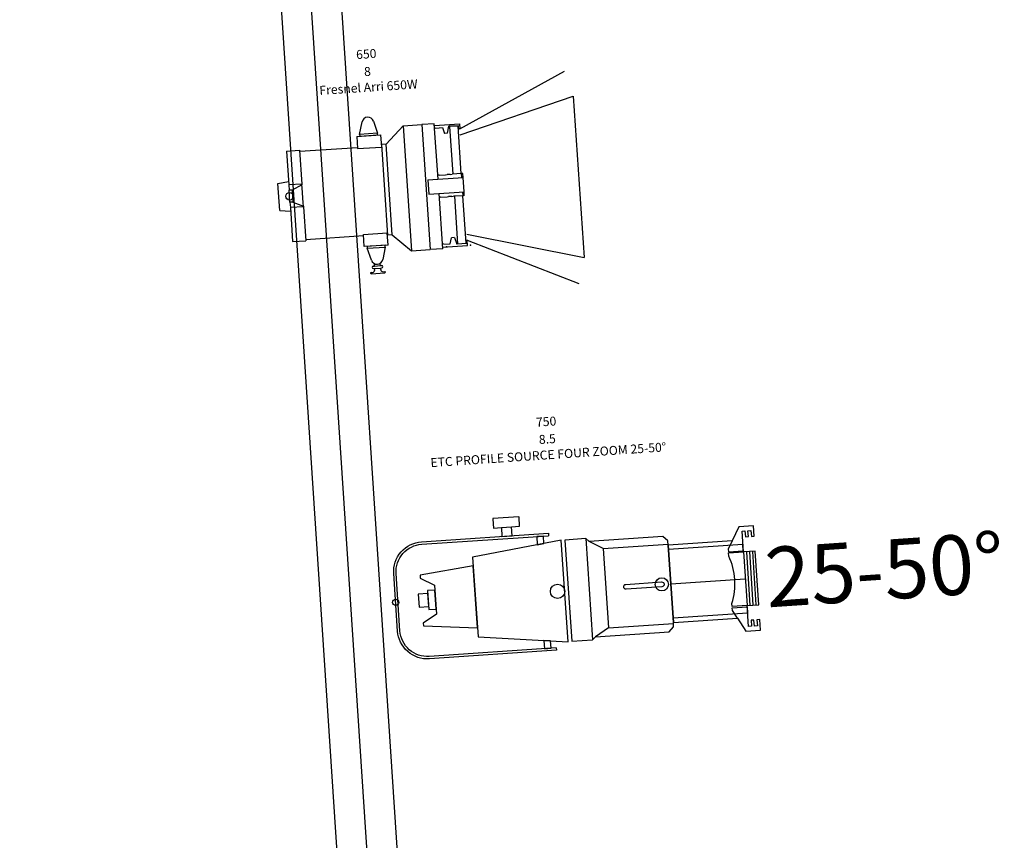
# Model space of a CAD drawing. Units: millimetres. Extents: x -53212.8 to -53132.8, y 40110.1 to 40143.5.
# Drawn here: x -53142 to -53140.3, y 40130.9 to 40132.2 of the extents above; entities that cross this region are included whole.
import ezdxf
from ezdxf.enums import TextEntityAlignment as Align

# ---------------------------------------------------------------- set-up
doc = ezdxf.new("R2010")
doc.units = ezdxf.units.MM
for name, color, linetype in [('0-Fresnel-650W Arri', 5, 'Continuous'), ('0-PS ETC ZOOM 750W 25-50°', 30, 'Continuous'), ('BEAM', 7, 'Continuous'), ('Fermes BlackBox', 7, 'Continuous')]:
    doc.layers.add(name, color=color, linetype=linetype)
doc.styles.get("Standard").update_dxf_attribs({"font": 'txt.shx'})

# ---------------------------------------------------------------- blocks, each defined once
blk = doc.blocks.new('arri 650')
for p, q in [((0.292, 0.0935), (0.4733, 0.178)), ((0.292, 0.0835), (0.4852, 0.1353)), ((0.4852, 0.1353), (0.4852, -0.1353)), ((0.124, 0.0955), (0.1295, 0.1161)), ((0.1485, 0.1161), (0.154, 0.0955)), ((0.167, 0.076), (0.1975, 0.105)), ((0.1975, 0.105), (0.1975, -0.105)), ((0.1975, 0.105), (0.229, 0.105)), ((0.229, 0.105), (0.229, -0.1049)), ((0.25, 0.1049), (0.229, 0.1049)), ((0.25, 0.012), (0.25, 0.1049)), ((0.25, 0.102), (0.292, 0.102)), ((0.2709, 0.0875), (0.274, 0.099)), ((0.29, 0.099), (0.274, 0.099)), ((0.29, 0.0935), (0.29, 0.099)), ((0.292, 0.102), (0.292, 0.0935)), ((0.119, 0.0925), (0.119, 0.072)), ((0.119, 0.0925), (0.159, 0.0925)), ((0.154, 0.0955), (0.124, 0.0955)), ((0.124, 0.0955), (0.124, 0.0925)), ((0.124, 0.0925), (0.154, 0.0925)), ((0.154, 0.0925), (0.154, 0.0955)), ((0.159, 0.0925), (0.159, 0.072)), ((0.2523, 0.0975), (0.25, 0.0967)), ((0.2523, 0.0975), (0.263, 0.0975)), ((0.263, 0.0975), (0.2657, 0.0875)), ((0.2709, 0.0875), (0.2657, 0.0875)), ((0.292, 0.0935), (0.29, 0.0935)), ((0, 0.076), (0.022, 0.076)), ((0, 0.076), (0, 0.019)), ((0.022, 0.076), (0.022, 0.019)), ((0.022, 0.074), (0.119, 0.074)), ((0.119, 0.072), (0.159, 0.072)), ((0.159, 0.074), (0.16, 0.074)), ((0.16, -0.076), (0.16, 0.076)), ((0.167, 0.076), (0.16, 0.076)), ((0.167, -0.076), (0.167, 0.076)), ((-0.018, 0.0225), (0, 0.0248)), ((-0.018, -0.0225), (-0.018, 0.0225)), ((0.022, 0.019), (0, 0.019)), ((0, 0.019), (0, 0.01)), ((0.022, 0.018), (0.005, 0.01)), ((0.022, 0.019), (0.022, 0.018)), ((0.022, 0.0126), (0.022, 0.018)), ((0.2523, 0.0185), (0.25, 0.0185)), ((0.2523, 0.0185), (0.263, 0.0185)), ((0.263, 0.0185), (0.2657, 0.0185)), ((0.2709, 0.0185), (0.2657, 0.0185)), ((0.2709, 0.0185), (0.274, 0.0185)), ((0.29, 0.0185), (0.274, 0.0185)), ((0.29, 0.012), (0.29, 0.0185)), ((0.292, 0.0185), (0.29, 0.0185)), ((0.292, 0.012), (0.292, 0.0185)), ((0.005, 0.01), (0, 0.01)), ((0, -0.01), (0, 0.01)), ((0.005, 0.01), (0.005, -0.01)), ((0.022, -0.0126), (0.022, 0.0126)), ((0.233, 0.012), (0.292, 0.012)), ((0.233, 0.012), (0.233, -0.012)), ((0.292, -0.012), (0.292, 0.012)), ((0.005, -0.01), (0, -0.01)), ((0, -0.01), (0, -0.019)), ((0.005, -0.01), (0.022, -0.018)), ((0.022, -0.018), (0.022, -0.0126)), ((0.233, -0.012), (0.292, -0.012)), ((0.25, -0.1049), (0.25, -0.012)), ((0.29, -0.0185), (0.29, -0.012)), ((0.292, -0.0185), (0.292, -0.012)), ((-0.018, -0.0225), (0, -0.0248)), ((0, -0.019), (0, -0.076)), ((0.022, -0.019), (0, -0.019)), ((0.022, -0.018), (0.022, -0.019)), ((0.022, -0.019), (0.022, -0.076)), ((0.2523, -0.0185), (0.25, -0.0185)), ((0.2523, -0.0185), (0.263, -0.0185)), ((0.263, -0.0185), (0.2657, -0.0185)), ((0.2709, -0.0185), (0.2657, -0.0185)), ((0.2709, -0.0185), (0.274, -0.0185)), ((0.29, -0.0185), (0.274, -0.0185)), ((0.292, -0.0185), (0.29, -0.0185)), ((0, -0.076), (0.022, -0.076)), ((0.022, -0.074), (0.119, -0.074)), ((0.119, -0.072), (0.159, -0.072)), ((0.119, -0.0925), (0.119, -0.072)), ((0.159, -0.0925), (0.159, -0.072)), ((0.159, -0.074), (0.16, -0.074)), ((0.167, -0.076), (0.16, -0.076)), ((0.167, -0.076), (0.1975, -0.105)), ((0.159, -0.0925), (0.119, -0.0925)), ((0.124, -0.0925), (0.124, -0.0955)), ((0.154, -0.0925), (0.124, -0.0925)), ((0.124, -0.0955), (0.154, -0.0955)), ((0.1295, -0.1161), (0.124, -0.0955)), ((0.154, -0.0955), (0.1485, -0.1161)), ((0.154, -0.0955), (0.154, -0.0925)), ((0.2523, -0.0975), (0.25, -0.0967)), ((0.2523, -0.0975), (0.263, -0.0975)), ((0.263, -0.0975), (0.2657, -0.0875)), ((0.2709, -0.0875), (0.2657, -0.0875)), ((0.2709, -0.0875), (0.274, -0.099)), ((0.292, -0.0935), (0.29, -0.0935)), ((0.29, -0.0935), (0.29, -0.099)), ((0.292, -0.0835), (0.4852, -0.1353)), ((0.292, -0.102), (0.292, -0.0935)), ((0.292, -0.0935), (0.4733, -0.178)), ((0.1975, -0.105), (0.229, -0.105)), ((0.25, -0.1049), (0.229, -0.1049)), ((0.25, -0.102), (0.292, -0.102)), ((0.29, -0.099), (0.274, -0.099)), ((0.132, -0.1261), (0.134, -0.1261)), ((0.132, -0.1301), (0.134, -0.1301)), ((0.134, -0.1261), (0.134, -0.1225)), ((0.134, -0.1261), (0.144, -0.1261)), ((0.134, -0.1325), (0.134, -0.1301)), ((0.134, -0.1301), (0.144, -0.1301)), ((0.144, -0.1261), (0.144, -0.1225)), ((0.144, -0.1261), (0.146, -0.1261)), ((0.144, -0.1325), (0.144, -0.1301)), ((0.144, -0.1301), (0.146, -0.1301)), ((0.1275, -0.1365), (0.13, -0.1365)), ((0.1275, -0.1385), (0.1505, -0.1385)), ((0.148, -0.1365), (0.1505, -0.1365))]:
    blk.add_line(p, q)
for points in [[(0.2895, 0.0185), (0.2895, 0.0984), (0.2753, 0.0984), (0.2753, 0.0185)], [(0.2753, -0.0185), (0.2753, -0.0983), (0.2895, -0.0983), (0.2895, -0.0185)]]:
    blk.add_lwpolyline(points)
blk.add_circle((0, 0), 0.00628)
for centre, radius, start, end in [((0.139, 0.1135), 0.00986, 15, 165), ((0.139, -0.1135), 0.00986, 195, 345), ((0.132, -0.1281), 0.002, 90, 270), ((0.146, -0.1281), 0.002, 270, 90), ((0.1275, -0.1375), 0.001, 90, 270), ((0.13, -0.1325), 0.004, 270, 0), ((0.148, -0.1325), 0.004, 180, 270), ((0.1505, -0.1375), 0.001, 270, 90)]:
    blk.add_arc(centre, radius, start, end)
for p in [(0.2567, -0.102), (0.2967, -0.102)]:
    blk.add_point(p)
at = {"color": 7}
for tag, flags, p in [('QUANTITE', 9, (0.1441, 0.259)), ('PUISSANCE (WATTS)', 8, (0.1441, 0.2291)), ('POIDS (KG)', 8, (0.1441, 0.1998)), ('TYPE', 4, (0.1441, 0.1734))]:
    blk.add_attdef(tag, text='', height=0.015, dxfattribs=dict(at, flags=flags)).set_placement(p, align=Align.MIDDLE_CENTER)
blk = doc.blocks.new('Fresnel-650W Arri')
at = {"layer": '0-Fresnel-650W Arri'}
ref = blk.add_blockref('arri 650', (0.018, 0.178), dxfattribs=at)
ref.add_attrib('TYPE', 'Fresnel Arri 650W', dxfattribs={"layer": '0', "color": 7, "height": 0.015}).set_placement((0.1621, 0.3514), align=Align.MIDDLE_CENTER)
ref.add_attrib('POIDS (KG)', '8', dxfattribs={"layer": '0', "color": 7, "height": 0.015}).set_placement((0.1621, 0.3778), align=Align.MIDDLE_CENTER)
ref.add_attrib('PUISSANCE (WATTS)', '650', dxfattribs={"layer": '0', "color": 7, "height": 0.015}).set_placement((0.1621, 0.4071), align=Align.MIDDLE_CENTER)
blk = doc.blocks.new('PS ETC ZOOM 25-50°')
for p, q in [((20.48, 12.78), (22.21, 12.78)), ((28.29, 11.28), (28.29, 10.88)), ((34.45, 9.97), (34.45, -7.03)), ((37.27, 8.13), (34.98, 9.47)), ((37.27, 8.13), (48.15, 8.13)), ((37.27, 8.13), (37.27, -5.2)), ((61.15, 5.97), (61.15, -3.03)), ((61.65, 5.97), (61.65, -3.03)), ((62.15, 5.97), (62.15, -3.03)), ((48.15, 1.47), (60.65, 1.47)), ((37.27, -5.2), (34.98, -6.53)), ((37.27, -5.2), (48.15, -5.2)), ((28.29, -7.96), (28.29, -8.36))]:
    blk.add_line(p, q)
for points in [[(22.22, 11.28), (22.21, 12.78), (23.55, 12.78), (23.55, 14.28), (23.52, 14.36), (19.18, 14.36), (19.15, 14.28), (19.15, 12.78), (20.48, 12.78), (20.48, 11.28)], [(30.35, 9.99), (15.35, 8.16), (15.35, -5.23), (30.35, -7.06)], [(27.41, 10.88), (26.28, 10.88), (26.28, 9.49), (27.41, 9.63)], [(48.15, 7.97), (48.15, 8.67), (47.35, 9.47), (34.98, 9.47), (34.45, 9.97), (30.95, 9.97), (30.95, -7.03), (34.45, -7.03), (34.98, -6.53), (47.35, -6.53), (48.15, -5.73), (48.15, -5.03)], [(48.15, -5.03), (58.9, -5.03), (60.15, -7.28), (62.65, -7.28), (62.65, -5.53), (62.15, -5.53), (62.15, -6.53), (61.65, -6.53), (61.65, -5.53), (61.15, -5.53), (61.15, -6.53), (60.65, -6.53), (60.65, -3.03), (62.65, -3.03), (62.65, 5.97), (60.65, 5.97), (60.65, 9.47), (61.15, 9.47), (61.15, 8.47), (61.65, 8.47), (61.65, 9.47), (62.15, 9.47), (62.15, 8.47), (62.65, 8.47), (62.65, 10.22), (60.15, 10.22), (58.9, 7.97), (48.15, 7.97)], [(15.35, 6.67), (6.35, 5.73), (6.35, 5.24), (8.65, 3.91), (8.65, -0.98), (6.35, -2.31), (6.35, -2.8), (15.35, -3.73)], [(7.45, 2.57), (5.85, 2.57), (5.85, 0.37), (7.45, 0.37)], [(8.65, 3.07), (7.45, 3.07), (7.45, -0.13), (8.65, -0.13)], [(27.44, -7.96), (27.44, -6.7), (26.3, -6.56), (26.3, -7.96)]]:
    blk.add_lwpolyline(points, close=True)
for points in [[(28.29, -8.36), (6.98, -8.36, -0.414214), (1.98, -3.36), (1.98, 6.28, -0.414214), (6.98, 11.28), (28.29, 11.28)], [(28.29, -7.96), (6.98, -7.96, -0.414214), (2.38, -3.36), (2.38, 6.28, -0.414214), (6.98, 10.88), (28.29, 10.88)], [(46.65, 1.07), (40.65, 1.07, -1), (40.65, 1.87), (46.65, 1.87, -1), (46.65, 1.07, 0.387364)]]:
    blk.add_lwpolyline(points, format="xyb")
for points in [[(58.9, 7.97), (58.15, 6.62), (58.15, 6.16), (60.65, 6.16), (60.65, 7.22), (48.15, 7.22)], [(58.9, -5.03), (58.15, -3.68), (58.15, -3.22), (60.65, -3.22), (60.65, -4.28), (48.15, -4.28)]]:
    blk.add_lwpolyline(points)
blk.add_lwpolyline([(60.65, -3.03), (58.15, -3.03), (58.15, -2.5, 0.096297), (58.9, 1.47, 0.099314), (58.15, 5.43), (58.15, 5.97), (60.65, 5.97)], format="xyb", close=True)
at = {"color": 5}
blk.add_circle((1.98, 1.46), 0.515, dxfattribs=at)
for centre, radius in [((29.15, 1.47), 1.2), ((46.65, 1.47), 1.1)]:
    blk.add_circle(centre, radius)
at = {"insert": (64.02, 6.42), "char_height": 10, "width": 23.0846, "attachment_point": 1}
blk.add_mtext('25-50°', dxfattribs=at)
at = {"color": 7}
for tag, flags, p in [('QUANTITE', 9, (30.62, 24.6)), ('PUISSANCE (WATTS)', 8, (30.62, 21.62)), ('POIDS (KG)', 8, (30.62, 18.68)), ('TYPE', 4, (30.62, 16.05))]:
    blk.add_attdef(tag, text='', height=1.5, dxfattribs=dict(at, flags=flags)).set_placement(p, align=Align.MIDDLE_CENTER)
blk = doc.blocks.new('PS ETC 750W ZOOM 25-50°')
at = {"layer": '0-PS ETC ZOOM 750W 25-50°'}
ref = blk.add_blockref('PS ETC ZOOM 25-50°', (0, 0), dxfattribs=dict(at, xscale=0.01000000000000001, yscale=0.01000000000000001, zscale=0.01000000000000001))
ref.add_attrib('TYPE', 'ETC PROFILE SOURCE FOUR ZOOM 25-50°', dxfattribs={"layer": '0', "color": 7, "height": 0.015}).set_placement((0.2915, 0.244), align=Align.MIDDLE_CENTER)
ref.add_attrib('POIDS (KG)', '8.5', dxfattribs={"layer": '0', "color": 7, "height": 0.015}).set_placement((0.2915, 0.2704), align=Align.MIDDLE_CENTER)
ref.add_attrib('PUISSANCE (WATTS)', '750', dxfattribs={"layer": '0', "color": 7, "height": 0.015}).set_placement((0.2915, 0.2997), align=Align.MIDDLE_CENTER)

msp = doc.modelspace()

# ---------------------------------------------------------------- linework, layer by layer
at = {"layer": 'BEAM'}
for p, q in [((-53141.2069, 40127.4341), (-53141.9628, 40138.9091)), ((-53141.8631, 40138.9165), (-53141.1071, 40127.4407))]:
    msp.add_line(p, q, dxfattribs=at)
at = {"layer": 'Fermes BlackBox'}
msp.add_line((-53141.1742, 40127.6986), (-53141.8957, 40138.6516), dxfattribs=at)

# ---------------------------------------------------------------- block references
at = {"layer": '0-Fresnel-650W Arri', "rotation": 3.851790210838282}
msp.add_blockref('Fresnel-650W Arri', (-53141.5168, 40131.7553), dxfattribs=at)
at = {"layer": '0-PS ETC ZOOM 750W 25-50°', "rotation": 3.851790210838282}
msp.add_blockref('PS ETC 750W ZOOM 25-50°', (-53141.3519, 40131.2382), dxfattribs=at)

doc.saveas('drawing.dxf')
